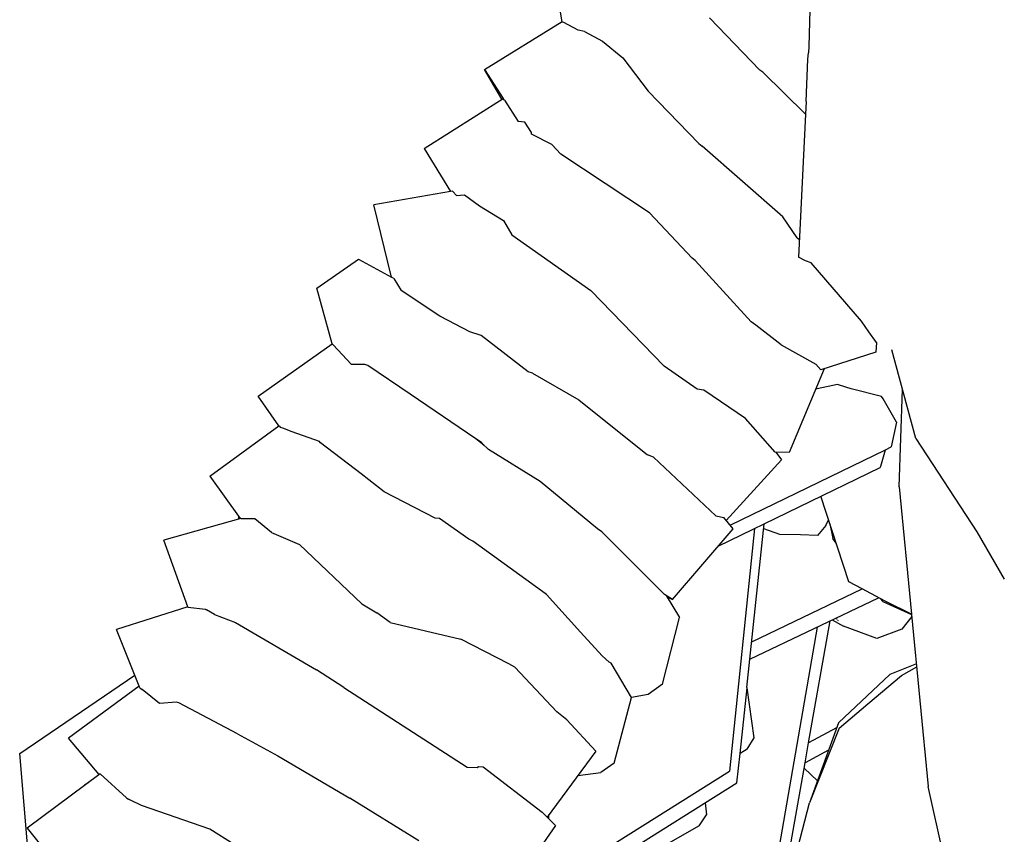
# Model space of a CAD drawing. Units: metres. Extents: x 2.06 to 8.35, y -1.77 to 2.31.
# Drawn here: x 3.05 to 3.14, y -0.16 to -0.09 of the extents above; entities that cross this region are included whole.
import ezdxf

# ---------------------------------------------------------------- set-up
doc = ezdxf.new("R2010")
doc.units = ezdxf.units.M
doc.layers.add('MOB_02', color=2, linetype='Continuous')

# ---------------------------------------------------------------- blocks, each defined once
blk = doc.blocks.new('4601_PLANTA_BAIXA')
for p, q in [((-0.285141, 0.551169), (-0.285556, 0.538554)), ((-0.307855, 0.540744), (-0.308625, 0.545364)), ((-0.289963, 0.536399), (-0.29452, 0.541146)), ((-0.3149, 0.536488), (-0.307866, 0.54081)), ((-0.307717, 0.540735), (-0.307855, 0.540744)), ((-0.306416, 0.540039), (-0.307717, 0.540735)), ((-0.305843, 0.539924), (-0.306416, 0.540039)), ((-0.305843, 0.539924), (-0.304227, 0.539048)), ((-0.304227, 0.539048), (-0.30237, 0.537537)), ((-0.285556, 0.538554), (-0.285584, 0.537969)), ((-0.30237, 0.537537), (-0.300095, 0.534519)), ((-0.285794, 0.533586), (-0.285637, 0.537423)), ((-0.285637, 0.537423), (-0.285584, 0.537969)), ((-0.313323, 0.533776), (-0.3149, 0.536488)), ((-0.3149, 0.536488), (-0.313211, 0.533846)), ((-0.289701, 0.536235), (-0.289963, 0.536399)), ((-0.285849, 0.532434), (-0.289701, 0.536235)), ((-0.320363, 0.529332), (-0.313211, 0.533846)), ((-0.313093, 0.53371), (-0.313211, 0.533846)), ((-0.313093, 0.53371), (-0.311834, 0.531774)), ((-0.300095, 0.534519), (-0.295498, 0.52977)), ((-0.285794, 0.533586), (-0.285849, 0.532434)), ((-0.285849, 0.532434), (-0.286469, 0.519486)), ((-0.311229, 0.531708), (-0.311834, 0.531774)), ((-0.310625, 0.530765), (-0.311229, 0.531708)), ((-0.310629, 0.530614), (-0.310625, 0.530765)), ((-0.308789, 0.529697), (-0.310629, 0.530614)), ((-0.320363, 0.529332), (-0.317969, 0.525432)), ((-0.307998, 0.528801), (-0.308789, 0.529697)), ((-0.295498, 0.52977), (-0.295197, 0.529545)), ((-0.287902, 0.523158), (-0.295197, 0.529545)), ((-0.299974, 0.52351), (-0.307998, 0.528801)), ((-0.317969, 0.525432), (-0.324894, 0.524238)), ((-0.317779, 0.525462), (-0.317969, 0.525432)), ((-0.317745, 0.525429), (-0.317779, 0.525462)), ((-0.317413, 0.525064), (-0.317745, 0.525429)), ((-0.317413, 0.525064), (-0.316693, 0.52514)), ((-0.316693, 0.52514), (-0.315331, 0.524141)), ((-0.323319, 0.517702), (-0.324894, 0.524238)), ((-0.315331, 0.524141), (-0.313183, 0.522813)), ((-0.299974, 0.52351), (-0.296107, 0.519411)), ((-0.286592, 0.521252), (-0.287902, 0.523158)), ((-0.313183, 0.522813), (-0.312417, 0.521514)), ((-0.312417, 0.521514), (-0.305261, 0.516471)), ((-0.286592, 0.521252), (-0.286392, 0.521103)), ((-0.285841, 0.519182), (-0.286469, 0.519486)), ((-0.330071, 0.516686), (-0.326286, 0.51931)), ((-0.326286, 0.51931), (-0.323319, 0.517702)), ((-0.295819, 0.519183), (-0.296107, 0.519411)), ((-0.290759, 0.513641), (-0.295819, 0.519183)), ((-0.285345, 0.518975), (-0.285841, 0.519182)), ((-0.280768, 0.513707), (-0.285345, 0.518975)), ((-0.323103, 0.517558), (-0.323319, 0.517702)), ((-0.323103, 0.517558), (-0.322448, 0.516473)), ((-0.328676, 0.511659), (-0.330071, 0.516686)), ((-0.318929, 0.51415), (-0.322448, 0.516473)), ((-0.305261, 0.516471), (-0.298634, 0.509644)), ((-0.318885, 0.51413), (-0.318929, 0.51415)), ((-0.316209, 0.512737), (-0.318885, 0.51413)), ((-0.290326, 0.513353), (-0.290759, 0.513641)), ((-0.288035, 0.511565), (-0.290326, 0.513353)), ((-0.280101, 0.512739), (-0.280768, 0.513707)), ((-0.315179, 0.512403), (-0.316209, 0.512737)), ((-0.310943, 0.509136), (-0.315179, 0.512403)), ((-0.279429, 0.511781), (-0.280101, 0.512739)), ((-0.335363, 0.506915), (-0.328676, 0.511659)), ((-0.328676, 0.511659), (-0.328583, 0.511559)), ((-0.326921, 0.509802), (-0.328583, 0.511559)), ((-0.288035, 0.511565), (-0.284906, 0.509807)), ((-0.279429, 0.511781), (-0.279474, 0.510893)), ((-0.279474, 0.510893), (-0.284447, 0.509304)), ((-0.275867, 0.503088), (-0.278044, 0.511103)), ((-0.325725, 0.509794), (-0.326921, 0.509802)), ((-0.325444, 0.509688), (-0.325725, 0.509794)), ((-0.321605, 0.507101), (-0.325444, 0.509688)), ((-0.295651, 0.50755), (-0.298634, 0.509644)), ((-0.284906, 0.509807), (-0.284447, 0.509304)), ((-0.310557, 0.509008), (-0.310943, 0.509136)), ((-0.310557, 0.509008), (-0.306371, 0.50659)), ((-0.284159, 0.509396), (-0.287325, 0.501825)), ((-0.28295, 0.507993), (-0.284802, 0.507595)), ((-0.282767, 0.507937), (-0.28295, 0.507993)), ((-0.281709, 0.507592), (-0.282767, 0.507937)), ((-0.315662, 0.503076), (-0.321605, 0.507101)), ((-0.295051, 0.507468), (-0.295651, 0.50755)), ((-0.291284, 0.504902), (-0.295051, 0.507468)), ((-0.284802, 0.507595), (-0.284915, 0.507588)), ((-0.278962, 0.506908), (-0.281709, 0.507592)), ((-0.277369, 0.498736), (-0.277075, 0.507537)), ((-0.333501, 0.504231), (-0.335363, 0.506915)), ((-0.306371, 0.50659), (-0.300128, 0.501626)), ((-0.278831, 0.50669), (-0.278962, 0.506908)), ((-0.277622, 0.504566), (-0.278831, 0.50669)), ((-0.288592, 0.501854), (-0.291284, 0.504902)), ((-0.277622, 0.504566), (-0.278092, 0.502345)), ((-0.339736, 0.499696), (-0.333501, 0.504231)), ((-0.333501, 0.504231), (-0.333467, 0.504256)), ((-0.333467, 0.504256), (-0.333374, 0.504131)), ((-0.333374, 0.504131), (-0.333158, 0.504048)), ((-0.333158, 0.504048), (-0.332328, 0.503736)), ((-0.332328, 0.503736), (-0.329863, 0.502849)), ((-0.329732, 0.502707), (-0.329863, 0.502849)), ((-0.326052, 0.499917), (-0.329732, 0.502707)), ((-0.31515, 0.502745), (-0.315662, 0.503076)), ((-0.314954, 0.502499), (-0.315662, 0.503076)), ((-0.314954, 0.502499), (-0.31515, 0.502745)), ((-0.275867, 0.503088), (-0.27035, 0.49467)), ((-0.314677, 0.502252), (-0.314954, 0.502499)), ((-0.314677, 0.502252), (-0.314701, 0.50226)), ((-0.314535, 0.502104), (-0.314677, 0.502252)), ((-0.30985, 0.499212), (-0.314535, 0.502104)), ((-0.29959, 0.501395), (-0.300128, 0.501626)), ((-0.292668, 0.495254), (-0.278605, 0.502083)), ((-0.287325, 0.501825), (-0.288592, 0.501854)), ((-0.28852, 0.501852), (-0.288003, 0.501176)), ((-0.279034, 0.500601), (-0.278605, 0.502083)), ((-0.278605, 0.502083), (-0.278092, 0.502345)), ((-0.293958, 0.496102), (-0.29959, 0.501395)), ((-0.288003, 0.501176), (-0.293021, 0.495687)), ((-0.323976, 0.498266), (-0.326052, 0.499917)), ((-0.293745, 0.493361), (-0.279077, 0.500489)), ((-0.279077, 0.500489), (-0.279034, 0.500601)), ((-0.339736, 0.499696), (-0.337014, 0.495849)), ((-0.304652, 0.494917), (-0.30985, 0.499212)), ((-0.319366, 0.495897), (-0.323976, 0.498266)), ((-0.277369, 0.498736), (-0.276249, 0.487223)), ((-0.281917, 0.490139), (-0.284467, 0.49787)), ((-0.336943, 0.495869), (-0.343896, 0.493896)), ((-0.337125, 0.495818), (-0.33712, 0.495999)), ((-0.336902, 0.495823), (-0.336943, 0.495869)), ((-0.335998, 0.495826), (-0.336902, 0.495823)), ((-0.335676, 0.49583), (-0.335998, 0.495826)), ((-0.334179, 0.494601), (-0.335676, 0.49583)), ((-0.31895, 0.49585), (-0.319366, 0.495897)), ((-0.316323, 0.493978), (-0.31895, 0.49585)), ((-0.293958, 0.496102), (-0.293226, 0.495938)), ((-0.292403, 0.49493), (-0.293226, 0.495938)), ((-0.291139, 0.480565), (-0.289571, 0.49539)), ((-0.283999, 0.495231), (-0.283768, 0.495752)), ((-0.334179, 0.494601), (-0.331628, 0.493508)), ((-0.304283, 0.49467), (-0.304652, 0.494917)), ((-0.299943, 0.490326), (-0.304283, 0.49467)), ((-0.297878, 0.48853), (-0.292403, 0.49493)), ((-0.290447, 0.494964), (-0.292735, 0.473012)), ((-0.288167, 0.4944), (-0.289621, 0.494916)), ((-0.283999, 0.495231), (-0.284752, 0.494334)), ((-0.283645, 0.495378), (-0.283378, 0.494063)), ((-0.27035, 0.49467), (-0.267854, 0.490363)), ((-0.341743, 0.487886), (-0.343896, 0.493896)), ((-0.315947, 0.493804), (-0.316323, 0.493978)), ((-0.309746, 0.489327), (-0.315947, 0.493804)), ((-0.286311, 0.494372), (-0.288167, 0.4944)), ((-0.284752, 0.494334), (-0.286311, 0.494372)), ((-0.283065, 0.49362), (-0.283378, 0.494063)), ((-0.331628, 0.493508), (-0.325995, 0.48815)), ((-0.298619, 0.488992), (-0.299943, 0.490326)), ((-0.28072, 0.489499), (-0.281917, 0.490139)), ((-0.309295, 0.488992), (-0.309746, 0.489327)), ((-0.2907, 0.484714), (-0.28072, 0.489499)), ((-0.279085, 0.488624), (-0.28072, 0.489499)), ((-0.3062, 0.485592), (-0.309295, 0.488992)), ((-0.297878, 0.48853), (-0.298619, 0.488992)), ((-0.298451, 0.488887), (-0.297246, 0.486898)), ((-0.29838, 0.488771), (-0.297878, 0.48853)), ((-0.290868, 0.483129), (-0.279224, 0.488699)), ((-0.279085, 0.488624), (-0.278838, 0.488367)), ((-0.278584, 0.488356), (-0.279085, 0.488624)), ((-0.278838, 0.488367), (-0.276244, 0.487175)), ((-0.276249, 0.487223), (-0.278584, 0.488356)), ((-0.341743, 0.487886), (-0.348178, 0.485808)), ((-0.341729, 0.487844), (-0.341743, 0.487886)), ((-0.341729, 0.487844), (-0.34014, 0.487674)), ((-0.34014, 0.487674), (-0.340056, 0.487588)), ((-0.339334, 0.487194), (-0.340056, 0.487588)), ((-0.325995, 0.48815), (-0.324636, 0.487337)), ((-0.339334, 0.487194), (-0.337434, 0.486457)), ((-0.323427, 0.486445), (-0.324636, 0.487337)), ((-0.298778, 0.480867), (-0.297246, 0.486898)), ((-0.285579, 0.475568), (-0.283616, 0.486598)), ((-0.283427, 0.486688), (-0.282419, 0.486122)), ((-0.282984, 0.486743), (-0.28304, 0.486769)), ((-0.282862, 0.486609), (-0.282906, 0.48663)), ((-0.276226, 0.486991), (-0.277129, 0.485857)), ((-0.276249, 0.487223), (-0.276244, 0.487175)), ((-0.276244, 0.487175), (-0.27473, 0.471611)), ((-0.346077, 0.48055), (-0.348178, 0.485808)), ((-0.337434, 0.486457), (-0.330109, 0.482167)), ((-0.323427, 0.486445), (-0.31702, 0.484957)), ((-0.304249, 0.48344), (-0.3062, 0.485592)), ((-0.284791, 0.486036), (-0.288358, 0.465489)), ((-0.279388, 0.484999), (-0.282419, 0.486122)), ((-0.277129, 0.485857), (-0.279388, 0.484999)), ((-0.312703, 0.482714), (-0.31702, 0.484957)), ((-0.303612, 0.48288), (-0.304249, 0.48344)), ((-0.327613, 0.480589), (-0.330109, 0.482167)), ((-0.312135, 0.482404), (-0.312703, 0.482714)), ((-0.312135, 0.482404), (-0.308344, 0.478384)), ((-0.303427, 0.482792), (-0.303612, 0.48288)), ((-0.301594, 0.479683), (-0.303427, 0.482792)), ((-0.275812, 0.482728), (-0.278222, 0.481744)), ((-0.277152, 0.481666), (-0.275783, 0.482438)), ((-0.356953, 0.474618), (-0.346528, 0.48168)), ((-0.278222, 0.481744), (-0.28287, 0.477387)), ((-0.280203, 0.479109), (-0.277152, 0.481666)), ((-0.346132, 0.480688), (-0.352524, 0.476002)), ((-0.346077, 0.48055), (-0.345874, 0.480385)), ((-0.344305, 0.479125), (-0.345874, 0.480385)), ((-0.327613, 0.480589), (-0.31647, 0.473378)), ((-0.298778, 0.480867), (-0.300067, 0.479929)), ((-0.291769, 0.474615), (-0.291109, 0.480534)), ((-0.291139, 0.480565), (-0.291109, 0.480534)), ((-0.290477, 0.476038), (-0.291109, 0.480534)), ((-0.303146, 0.47373), (-0.301594, 0.479683)), ((-0.300067, 0.479929), (-0.301594, 0.479683)), ((-0.342778, 0.47924), (-0.344305, 0.479125)), ((-0.342542, 0.479178), (-0.342778, 0.47924)), ((-0.337254, 0.476372), (-0.342542, 0.479178)), ((-0.282806, 0.476897), (-0.280203, 0.479109)), ((-0.307451, 0.477645), (-0.308344, 0.478384)), ((-0.307451, 0.477645), (-0.30481, 0.474822)), ((-0.283034, 0.476935), (-0.285579, 0.475568)), ((-0.28287, 0.477387), (-0.285484, 0.470159)), ((-0.282806, 0.476897), (-0.285484, 0.470159)), ((-0.349773, 0.472694), (-0.352524, 0.476002)), ((-0.337254, 0.476372), (-0.333582, 0.474381)), ((-0.291123, 0.474992), (-0.290477, 0.476038)), ((-0.291123, 0.474992), (-0.291379, 0.474846)), ((-0.285883, 0.473768), (-0.285579, 0.475568)), ((-0.283769, 0.474902), (-0.285883, 0.473768)), ((-0.355972, 0.462972), (-0.356953, 0.474618)), ((-0.333582, 0.474381), (-0.327082, 0.470574)), ((-0.30481, 0.474822), (-0.30923, 0.468862)), ((-0.29205, 0.471963), (-0.291769, 0.474615)), ((-0.291379, 0.474846), (-0.291769, 0.474615)), ((-0.31647, 0.473378), (-0.315541, 0.473338)), ((-0.315541, 0.473338), (-0.315423, 0.473439)), ((-0.315423, 0.473439), (-0.315021, 0.47341)), ((-0.315021, 0.47341), (-0.309674, 0.469307)), ((-0.303146, 0.47373), (-0.30438, 0.472893)), ((-0.287539, 0.464396), (-0.285883, 0.473768)), ((-0.285967, 0.47329), (-0.284766, 0.472145)), ((-0.349666, 0.472774), (-0.356283, 0.467842)), ((-0.349666, 0.472774), (-0.347286, 0.470583)), ((-0.309022, 0.462778), (-0.292735, 0.473012)), ((-0.30654, 0.472489), (-0.306524, 0.472466)), ((-0.306448, 0.472613), (-0.30438, 0.472893)), ((-0.351045, 0.471806), (-0.350769, 0.471952)), ((-0.351045, 0.471806), (-0.35104, 0.471749)), ((-0.309011, 0.461327), (-0.29205, 0.471963)), ((-0.273401, 0.465538), (-0.27473, 0.471611)), ((-0.347242, 0.470546), (-0.347286, 0.470583)), ((-0.347221, 0.470513), (-0.347242, 0.470546)), ((-0.346929, 0.470371), (-0.347242, 0.470546)), ((-0.347191, 0.470497), (-0.347242, 0.470546)), ((-0.347191, 0.470497), (-0.347221, 0.470513)), ((-0.347191, 0.470497), (-0.346948, 0.470402)), ((-0.320838, 0.466702), (-0.327082, 0.470574)), ((-0.346948, 0.470402), (-0.346929, 0.470371)), ((-0.345916, 0.469895), (-0.346929, 0.470371)), ((-0.339744, 0.467761), (-0.345916, 0.469895)), ((-0.294937, 0.470152), (-0.294797, 0.469064)), ((-0.290005, 0.452733), (-0.285484, 0.470159)), ((-0.309674, 0.469307), (-0.308474, 0.468104)), ((-0.309066, 0.468698), (-0.309069, 0.469078)), ((-0.295476, 0.468061), (-0.294797, 0.469064)), ((-0.356283, 0.467842), (-0.353227, 0.464071)), ((-0.308474, 0.468104), (-0.313235, 0.461222)), ((-0.295476, 0.468061), (-0.300833, 0.465026)), ((-0.337558, 0.466374), (-0.339744, 0.467761))]:
    blk.add_line(p, q)

msp = doc.modelspace()

# ---------------------------------------------------------------- block references
at = {"layer": 'MOB_02'}
msp.add_blockref('4601_PLANTA_BAIXA', (3.409081, -0.627699), dxfattribs=at)

doc.saveas('drawing.dxf')
